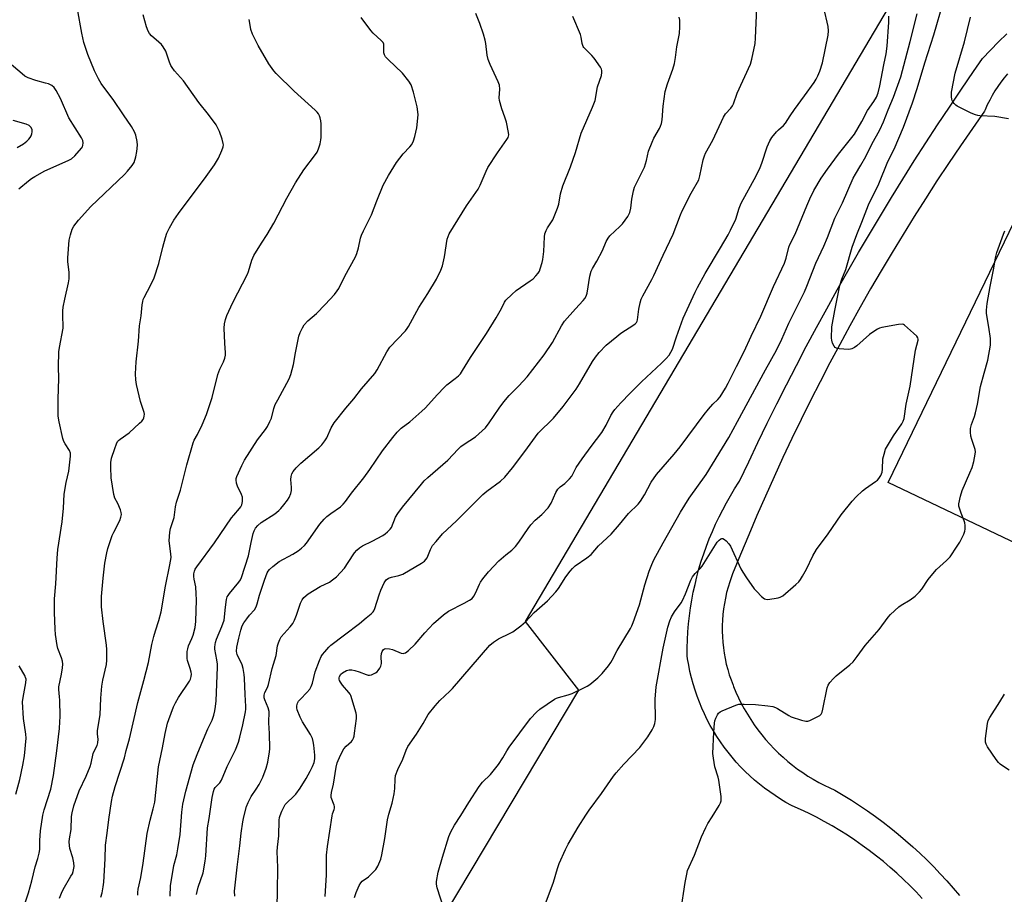
# Model space of a CAD drawing. Units: inches. Extents: x 1159771 to 1165771, y 545460 to 549460.
# Drawn here: x 1164148 to 1164530, y 546305 to 546644 of the extents above; entities that cross this region are included whole.
import ezdxf

# ---------------------------------------------------------------- set-up
doc = ezdxf.new("R2010")
doc.units = ezdxf.units.IN
doc.header["$MEASUREMENT"] = 0
for name, color, linetype in [('NTRL-Pasture Land', 2, 'Continuous'), ('TRANS-Road', 130, 'Continuous'), ('Undefined', 1, 'Continuous')]:
    doc.layers.add(name, color=color, linetype=linetype)

msp = doc.modelspace()

# ---------------------------------------------------------------- linework, layer by layer
at = {"layer": 'NTRL-Pasture Land'}
for points in [[(1164535.36, 546734.08, 0), (1164344.12, 546410.64, 0), (1164364.87, 546384.14, 0), (1164265.48, 546217.75, 0)], [(1164632.55, 546394.14, 0), (1164484.93, 546464.53, 0), (1164533.73, 546565.65, 0)]]:
    msp.add_polyline3d(points, dxfattribs=at)
at = {"layer": 'TRANS-Road'}
for points in [[(1164498.09, 546303.36), (1164495.72, 546305.88), (1164493.29, 546308.35), (1164490.8, 546310.76), (1164488.26, 546313.11), (1164485.66, 546315.4), (1164483.02, 546317.63), (1164480.32, 546319.8), (1164477.57, 546321.91), (1164474.78, 546323.95), (1164471.93, 546325.93), (1164469.05, 546327.84), (1164466.12, 546329.69), (1164463.15, 546331.46), (1164460.13, 546333.17), (1164457.08, 546334.81), (1164454, 546336.37), (1164450.87, 546337.87), (1164447.71, 546339.29), (1164447.44, 546339.41), (1164445.26, 546340.61), (1164443.12, 546341.89), (1164441.02, 546343.23), (1164438.97, 546344.64), (1164436.96, 546346.11), (1164434.99, 546347.65), (1164433.09, 546349.25), (1164431.23, 546350.91), (1164429.42, 546352.63), (1164427.67, 546354.41), (1164425.98, 546356.24), (1164424.36, 546358.13), (1164422.79, 546360.06), (1164421.28, 546362.05), (1164419.84, 546364.08), (1164418.46, 546366.16), (1164417.15, 546368.28), (1164415.92, 546370.44), (1164414.75, 546372.65), (1164413.65, 546374.88), (1164412.62, 546377.15), (1164411.67, 546379.46), (1164410.79, 546381.79), (1164409.99, 546384.15), (1164409.26, 546386.53), (1164408.61, 546388.93), (1164408.04, 546391.36), (1164407.55, 546393.8), (1164407.13, 546396.26), (1164406.96, 546397.45), (1164406.98, 546400.54), (1164407.08, 546403.64), (1164407.26, 546406.72), (1164407.52, 546409.81), (1164407.86, 546412.88), (1164408.27, 546415.95), (1164408.77, 546419), (1164409.34, 546422.04), (1164410, 546425.07), (1164410.73, 546428.07), (1164411.54, 546431.06), (1164412.43, 546434.03), (1164413.39, 546436.97), (1164414.42, 546439.88), (1164415.54, 546442.77), (1164416.72, 546445.63), (1164417.98, 546448.46), (1164419.31, 546451.26), (1164420.72, 546454.01), (1164422.19, 546456.74), (1164423.74, 546459.42), (1164425.35, 546462.06), (1164427.03, 546464.67), (1164427.29, 546465.06), (1164430.81, 546472.6), (1164434.38, 546480.11), (1164438.02, 546487.6), (1164441.71, 546495.06), (1164445.47, 546502.49), (1164449.28, 546509.89), (1164453.15, 546517.27), (1164457.08, 546524.61), (1164461.07, 546531.92), (1164465.11, 546539.2), (1164469.21, 546546.44), (1164473.37, 546553.66), (1164477.58, 546560.84), (1164481.85, 546567.98), (1164486.17, 546575.09), (1164490.55, 546582.16), (1164494.98, 546589.2), (1164499.47, 546596.2), (1164504.01, 546603.16), (1164508.6, 546610.09), (1164513.25, 546616.97), (1164517.95, 546623.82), (1164521.45, 546628.85), (1164524.53, 546632.1), (1164527.67, 546635.31), (1164530.86, 546638.45)], [(1164531.16, 546622.99), (1164529.84, 546621.4), (1164528.59, 546619.77), (1164527.4, 546618.09), (1164526.28, 546616.36), (1164525.22, 546614.59), (1164524.23, 546612.79), (1164523.31, 546610.95), (1164522.46, 546609.07), (1164522.22, 546608.49), (1164517.51, 546601.79), (1164512.87, 546595.05), (1164508.29, 546588.27), (1164503.78, 546581.44), (1164499.33, 546574.57), (1164494.94, 546567.65), (1164490.63, 546560.69), (1164486.37, 546553.7), (1164482.19, 546546.66), (1164478.07, 546539.58), (1164474.02, 546532.47), (1164470.04, 546525.31), (1164466.12, 546518.12), (1164462.27, 546510.89), (1164458.5, 546503.63), (1164454.79, 546496.32), (1164451.15, 546488.99), (1164447.58, 546481.62), (1164444.08, 546474.21), (1164440.66, 546466.78), (1164437.3, 546459.31), (1164434.01, 546451.81), (1164430.8, 546444.28), (1164427.66, 546436.72), (1164424.59, 546429.13), (1164424.16, 546428.05), (1164423.45, 546426.02), (1164422.82, 546423.97), (1164422.26, 546421.89), (1164421.78, 546419.79), (1164421.38, 546417.68), (1164421.06, 546415.55), (1164420.81, 546413.41), (1164420.64, 546411.27), (1164420.55, 546409.12), (1164420.54, 546406.97), (1164420.61, 546404.82), (1164420.76, 546402.68), (1164420.98, 546400.54), (1164421.29, 546398.41), (1164421.67, 546396.3), (1164422.13, 546394.21), (1164422.67, 546392.13), (1164423.28, 546390.07), (1164423.96, 546388.04), (1164424.73, 546386.04), (1164424.93, 546385.54), (1164425.86, 546383.31), (1164426.87, 546381.11), (1164427.94, 546378.95), (1164429.09, 546376.82), (1164430.3, 546374.74), (1164431.59, 546372.69), (1164432.94, 546370.69), (1164434.36, 546368.73), (1164435.84, 546366.83), (1164437.38, 546364.97), (1164438.99, 546363.16), (1164440.65, 546361.41), (1164442.37, 546359.71), (1164444.15, 546358.07), (1164445.97, 546356.49), (1164447.85, 546354.97), (1164449.78, 546353.52), (1164451.76, 546352.13), (1164453.78, 546350.8), (1164455.84, 546349.55), (1164457.95, 546348.36), (1164460.09, 546347.24), (1164462.27, 546346.19), (1164464.25, 546345.31), (1164467.47, 546343.42), (1164470.65, 546341.46), (1164473.79, 546339.43), (1164476.89, 546337.33), (1164479.94, 546335.17), (1164482.94, 546332.95), (1164485.89, 546330.66), (1164488.79, 546328.3), (1164491.65, 546325.89), (1164494.45, 546323.42), (1164497.19, 546320.88), (1164499.89, 546318.29), (1164502.52, 546315.64), (1164505.1, 546312.93), (1164507.62, 546310.18), (1164510.08, 546307.36), (1164512.48, 546304.5)]]:
    msp.add_lwpolyline(points, dxfattribs=at)
at = {"layer": 'Undefined'}
for points, elevation in [([(1164352.31, 546302.05), (1164355.09, 546309.74), (1164356.63, 546314.99), (1164357.39, 546316.89), (1164359.81, 546322.35), (1164360.86, 546324.35), (1164364.66, 546330.93), (1164367.66, 546335.62), (1164368.99, 546337.56), (1164373.71, 546344.04), (1164378.35, 546350.71), (1164379.41, 546352.06), (1164382.4, 546355.38), (1164388.57, 546361.89), (1164391.66, 546366.02), (1164393.41, 546368.77), (1164394.09, 546370.07), (1164394.38, 546371.13), (1164394.62, 546372.77), (1164394.5, 546380.56), (1164394.92, 546385.4), (1164397.62, 546400.37), (1164399.48, 546408.47), (1164400.21, 546410.92), (1164400.82, 546412.49), (1164402.01, 546414.43), (1164404.58, 546417.93), (1164405.16, 546418.9), (1164406.3, 546421.42), (1164408.32, 546426.69), (1164409.01, 546427.97), (1164410.07, 546429.33), (1164412.02, 546431.28), (1164412.74, 546432.15), (1164418.62, 546441.41), (1164419.37, 546442.24), (1164419.97, 546442.73), (1164420.37, 546442.93), (1164420.79, 546442.92), (1164421.42, 546442.52), (1164422.05, 546441.93), (1164423.07, 546440.82), (1164423.79, 546439.87), (1164427.8, 546431.11), (1164428.51, 546429.85), (1164429.91, 546427.69), (1164432.94, 546423.39), (1164433.93, 546422.28), (1164435.82, 546420.36), (1164436.94, 546419.48), (1164437.44, 546419.31), (1164438.25, 546419.27), (1164442.26, 546419.85), (1164443.06, 546420.1), (1164444.02, 546420.71), (1164449.13, 546425.09), (1164450.18, 546426.13), (1164450.91, 546427), (1164451.67, 546428.21), (1164453.2, 546430.95), (1164455.7, 546436.21), (1164457.11, 546438.56), (1164461.59, 546444.62), (1164466.65, 546452.01), (1164470.88, 546457.28), (1164472.43, 546459.03), (1164474.95, 546461.35), (1164476.11, 546462.24), (1164480.02, 546464.9), (1164480.7, 546465.45), (1164481.25, 546466.09), (1164481.97, 546467.31), (1164482.5, 546468.61), (1164482.66, 546469.72), (1164482.87, 546473.69), (1164483.3, 546475.6), (1164483.9, 546477.45), (1164484.59, 546478.77), (1164486.92, 546482.62), (1164490.24, 546487.34), (1164490.71, 546488.36), (1164491.03, 546489.44), (1164491.84, 546494.88), (1164493.46, 546501.85), (1164495.47, 546515.81), (1164496.48, 546519.68), (1164496.5, 546520.16), (1164496.41, 546520.58), (1164495.99, 546521.25), (1164494.76, 546522.46), (1164491.26, 546525.55), (1164490.79, 546525.82), (1164490.28, 546525.97), (1164488.86, 546525.87), (1164482.39, 546524.61), (1164481.53, 546524.38), (1164480.75, 546524.03), (1164479.29, 546523.14), (1164477.66, 546521.98), (1164472.74, 546517.57), (1164471.81, 546516.95), (1164470.83, 546516.44), (1164470.32, 546516.27), (1164469.47, 546516.18), (1164465.92, 546516.41), (1164465.08, 546516.55), (1164464.36, 546516.84), (1164463.89, 546517.4), (1164463.34, 546518.62), (1164463.05, 546519.69), (1164462.96, 546520.55), (1164463.03, 546524.92), (1164464.17, 546531.21), (1164466.2, 546540.96), (1164466.97, 546543.44), (1164468.43, 546547.13), (1164470.9, 546555.77), (1164472.75, 546560.72), (1164474.68, 546565.46), (1164477.26, 546572.2), (1164481.24, 546580.37), (1164484.81, 546588.99), (1164487.17, 546593.72), (1164490.86, 546602.27), (1164494.28, 546611.72), (1164496.12, 546617.27), (1164499.1, 546627.18), (1164502.57, 546638.04), (1164506.35, 546651)], 230), ([(1164148.31, 546295.78), (1164151.58, 546305.48), (1164152.85, 546310.16), (1164154.13, 546315.66), (1164155.22, 546318.9), (1164155.78, 546320.9), (1164155.97, 546322.34), (1164156.05, 546325.82), (1164156.31, 546329.56), (1164157.2, 546335.68), (1164157.7, 546337.67), (1164160.19, 546345.73), (1164161.3, 546350.98), (1164162.62, 546360.54), (1164163.58, 546369.26), (1164163.8, 546371.88), (1164163.85, 546373.94), (1164163.75, 546380.16), (1164163.66, 546381.48), (1164163.31, 546384.31), (1164163.32, 546385.37), (1164164.39, 546390.24), (1164164.76, 546392.78), (1164164.86, 546394.19), (1164164.73, 546395.27), (1164164.38, 546396.61), (1164163.03, 546400.28), (1164162.7, 546401.36), (1164162.04, 546405.71), (1164161.87, 546407.73), (1164161.62, 546414.25), (1164161.71, 546419.53), (1164162.13, 546425.31), (1164162.68, 546435.25), (1164162.97, 546438.65), (1164164.66, 546449.39), (1164165.12, 546454.65), (1164165.4, 546460.02), (1164166.21, 546464.55), (1164167.2, 546469.01), (1164167.92, 546474.75), (1164167.85, 546475.89), (1164167.52, 546476.94), (1164165.8, 546479.56), (1164165.33, 546480.52), (1164164.96, 546481.59), (1164163.45, 546488.04), (1164163.15, 546490.32), (1164163.08, 546492.4), (1164163.09, 546496.88), (1164163.34, 546504.89), (1164163.27, 546509.34), (1164163.3, 546515.24), (1164163.55, 546516.95), (1164165, 546524.34), (1164165.03, 546525.44), (1164164.86, 546528.8), (1164164.91, 546531.08), (1164165.05, 546532.51), (1164165.62, 546535.68), (1164167.07, 546542.02), (1164167.32, 546543.47), (1164167.31, 546545.91), (1164166.88, 546550.17), (1164166.82, 546551.6), (1164167.37, 546558.5), (1164167.82, 546560.52), (1164168.54, 546562.78), (1164169.23, 546563.97), (1164170.99, 546566.21), (1164175.77, 546571.51), (1164188.79, 546583.93), (1164189.98, 546585.18), (1164191.82, 546587.37), (1164192.52, 546588.59), (1164193.21, 546590.79), (1164193.65, 546592.91), (1164193.86, 546595.25), (1164193.75, 546596.67), (1164193.17, 546599.15), (1164192.64, 546600.48), (1164191.57, 546602.52), (1164188.39, 546607.01), (1164184.4, 546613.01), (1164181.16, 546617.24), (1164179.73, 546619.26), (1164178.71, 546620.98), (1164177.12, 546624.14), (1164174.63, 546630.39), (1164173.08, 546635.15), (1164172.25, 546638.67), (1164170.55, 546647.99)], 208), ([(1164163.66, 546303.54), (1164164.37, 546305.38), (1164165.04, 546306.84), (1164168.05, 546311.94), (1164168.59, 546312.96), (1164168.89, 546313.77), (1164169.26, 546315.75), (1164169.23, 546317.17), (1164168.78, 546319.15), (1164167.66, 546322.69), (1164167.47, 546323.87), (1164167.36, 546325.36), (1164167.45, 546326.53), (1164168.17, 546330.07), (1164168.32, 546335.07), (1164168.47, 546336.5), (1164169.22, 546339.24), (1164171.28, 546345.1), (1164173.91, 546350.8), (1164175.53, 546354.5), (1164175.93, 546355.81), (1164176.72, 546359.5), (1164177.06, 546360.39), (1164178.18, 546362.61), (1164178.49, 546363.68), (1164178.59, 546365.12), (1164178.4, 546367.1), (1164178.38, 546368.52), (1164179.44, 546374.57), (1164179.63, 546381), (1164180.09, 546385.7), (1164180.4, 546388.02), (1164181.78, 546394), (1164181.93, 546395.73), (1164181.95, 546399.81), (1164181.88, 546401.55), (1164180.52, 546410.74), (1164179.94, 546416.36), (1164179.92, 546420.45), (1164180.49, 546427.48), (1164181.21, 546433.35), (1164181.96, 546437.34), (1164182.38, 546439.03), (1164184.03, 546444.04), (1164184.65, 546445.38), (1164186.99, 546449.84), (1164187.44, 546451.13), (1164187.63, 546452.17), (1164187.56, 546452.97), (1164187.2, 546454.04), (1164186.18, 546456.42), (1164185.13, 546458.49), (1164184.69, 546459.92), (1164183.69, 546466.38), (1164183.47, 546470.56), (1164183.47, 546472.34), (1164183.82, 546474.02), (1164185.01, 546477.75), (1164185.67, 546479.53), (1164186.16, 546480.47), (1164186.48, 546480.87), (1164187.09, 546481.39), (1164190.63, 546483.88), (1164194.63, 546487.52), (1164195.47, 546488.35), (1164196, 546489.01), (1164196.36, 546489.7), (1164196.5, 546490.25), (1164196.55, 546491.11), (1164196.48, 546491.68), (1164194.99, 546495.91), (1164193.47, 546502.58), (1164193.18, 546504.33), (1164193.04, 546506.64), (1164193.29, 546511.34), (1164194.23, 546519.29), (1164194.58, 546525.24), (1164195.25, 546529.13), (1164195.67, 546533.39), (1164195.88, 546534.75), (1164196.08, 546535.44), (1164196.43, 546536.24), (1164199.06, 546541.2), (1164200.29, 546543.88), (1164202.1, 546549.41), (1164203.62, 546555.79), (1164204.66, 546559.54), (1164205.25, 546561.17), (1164206.22, 546563.22), (1164207.91, 546566.25), (1164209.69, 546568.86), (1164220.46, 546583.16), (1164223.76, 546587.72), (1164224.52, 546588.94), (1164225.22, 546590.26), (1164226.61, 546593.25), (1164227.1, 546594.64), (1164227.18, 546595.42), (1164227.13, 546595.97), (1164226.69, 546597.64), (1164225.64, 546600.66), (1164224.93, 546602.22), (1164224.37, 546603.22), (1164221.42, 546607.25), (1164217.64, 546611.8), (1164211.75, 546620.29), (1164208.26, 546624.13), (1164207.24, 546625.4), (1164206.82, 546626.13), (1164206.25, 546627.46), (1164204.78, 546631.73), (1164203.83, 546633.44), (1164203.14, 546634.28), (1164202.17, 546635.22), (1164199.25, 546637.66), (1164198.52, 546638.55), (1164197.94, 546639.53), (1164197.33, 546641.18), (1164196.02, 546645.76)], 210), ([(1164206.55, 546304.28), (1164206.61, 546308.2), (1164207.9, 546316.19), (1164209.12, 546320.27), (1164209.54, 546322.61), (1164210.36, 546328.21), (1164211.02, 546336.81), (1164211.44, 546339.88), (1164211.76, 546341.54), (1164212.58, 546344.89), (1164215.41, 546355.2), (1164216.93, 546359.16), (1164220.07, 546366.66), (1164221.12, 546369.06), (1164222.77, 546372.47), (1164223.44, 546374.41), (1164223.89, 546376.1), (1164224.14, 546377.77), (1164224.33, 546380.01), (1164224.88, 546393), (1164224.84, 546394.16), (1164224.65, 546395.88), (1164223.88, 546399.96), (1164223.84, 546400.75), (1164223.9, 546401.8), (1164224.04, 546402.57), (1164224.44, 546403.82), (1164226.5, 546408.72), (1164227.41, 546411.28), (1164227.61, 546412.44), (1164227.81, 546415.13), (1164228.08, 546417.23), (1164228.38, 546419.19), (1164228.67, 546420.27), (1164228.96, 546420.83), (1164229.46, 546421.53), (1164233.18, 546425.99), (1164233.78, 546426.88), (1164234.23, 546427.77), (1164236.85, 546436.15), (1164237.89, 546441.32), (1164238.68, 546444.77), (1164239.07, 546445.85), (1164239.61, 546446.84), (1164240.52, 546447.95), (1164241.82, 546449.09), (1164247.05, 546452.48), (1164248.61, 546453.72), (1164249.43, 546454.52), (1164250.57, 546455.89), (1164252.02, 546457.76), (1164252.64, 546458.76), (1164253.28, 546460.37), (1164253.52, 546461.49), (1164253.53, 546462.64), (1164253.33, 546465.75), (1164253.39, 546466.88), (1164253.72, 546467.99), (1164254.23, 546468.9), (1164255.31, 546470.21), (1164257.15, 546472.1), (1164264.09, 546477.95), (1164265.31, 546479.17), (1164266.46, 546480.76), (1164267.2, 546481.94), (1164268.91, 546485.76), (1164270.06, 546487.71), (1164274.6, 546493.43), (1164277.71, 546496.99), (1164280.76, 546500.83), (1164285.82, 546506.77), (1164286.74, 546508.25), (1164290.56, 546515.26), (1164291.69, 546517.01), (1164297.7, 546523.41), (1164298.44, 546524.28), (1164298.91, 546524.99), (1164302.92, 546532.39), (1164306.44, 546537.85), (1164309.77, 546543.4), (1164311.49, 546546.85), (1164312.06, 546548.49), (1164312.88, 546552.09), (1164313.9, 546558.9), (1164314.24, 546559.97), (1164314.71, 546560.99), (1164321.43, 546571.79), (1164325.88, 546578.24), (1164326.7, 546579.81), (1164329.06, 546585.28), (1164329.73, 546586.61), (1164333.38, 546592.35), (1164337.09, 546597.51), (1164337.51, 546598.24), (1164337.69, 546598.77), (1164337.76, 546599.32), (1164337.7, 546600.18), (1164336.9, 546604.24), (1164336.29, 546606.18), (1164335.08, 546609.4), (1164334.23, 546612.56), (1164334.13, 546613.69), (1164334.31, 546617.07), (1164334.15, 546618.53), (1164333.66, 546619.9), (1164330.54, 546626.61), (1164329.75, 546628.52), (1164329.39, 546630.16), (1164328.89, 546634.67), (1164328.67, 546636.07), (1164328.03, 546638.28), (1164326.56, 546642.45), (1164324.96, 546646.31)], 216), ([(1164266.64, 546304.12), (1164267.15, 546312.5), (1164267.16, 546320.19), (1164267.47, 546323.45), (1164269.28, 546335.35), (1164269.48, 546336.22), (1164270.08, 546337.83), (1164270.18, 546338.3), (1164270.17, 546338.98), (1164270.04, 546339.51), (1164268.98, 546342.47), (1164268.91, 546343.29), (1164269.03, 546344.4), (1164269.82, 546347.62), (1164270.89, 546354.29), (1164271.29, 546355.99), (1164272.58, 546358.95), (1164273.79, 546361.29), (1164274.69, 546362.39), (1164276.82, 546364.26), (1164277.18, 546364.68), (1164277.59, 546365.45), (1164277.83, 546366.26), (1164278.03, 546367.38), (1164278.76, 546373.16), (1164278.77, 546374.31), (1164278.62, 546375.15), (1164276.51, 546382.06), (1164276.28, 546382.56), (1164275.81, 546383.25), (1164273.29, 546386.02), (1164272.51, 546387.13), (1164272.18, 546387.83), (1164272.07, 546388.3), (1164272.09, 546388.82), (1164272.23, 546389.33), (1164272.74, 546390.27), (1164273.38, 546390.85), (1164274.93, 546391.74), (1164275.9, 546392.03), (1164276.92, 546392.01), (1164278.06, 546391.75), (1164279.76, 546391.2), (1164282.46, 546390.14), (1164283.28, 546389.93), (1164283.82, 546389.91), (1164284.63, 546390.07), (1164286.12, 546390.78), (1164286.79, 546391.26), (1164287.17, 546391.67), (1164287.81, 546392.62), (1164288.18, 546393.39), (1164288.39, 546394.48), (1164288.38, 546397.09), (1164288.48, 546398.26), (1164288.71, 546399.08), (1164289.28, 546399.81), (1164289.66, 546400.05), (1164290.17, 546400.18), (1164291.6, 546400.11), (1164292.74, 546399.81), (1164296.05, 546398.43), (1164296.83, 546398.31), (1164297.3, 546398.38), (1164297.77, 546398.56), (1164298.9, 546399.42), (1164301.45, 546401.88), (1164305.24, 546406.25), (1164308.57, 546409.94), (1164312.53, 546413.33), (1164314.39, 546414.7), (1164320.54, 546417.77), (1164322.62, 546418.94), (1164323.55, 546419.64), (1164324.22, 546420.51), (1164324.92, 546421.73), (1164326.41, 546425.22), (1164326.83, 546425.99), (1164327.69, 546427.2), (1164329.92, 546429.99), (1164334, 546434.23), (1164336.67, 546436.56), (1164338.98, 546438.4), (1164340.43, 546439.83), (1164341.74, 546441.4), (1164345.28, 546446.75), (1164346.31, 546448.15), (1164348.08, 546449.94), (1164350.66, 546452.18), (1164353.03, 546454.72), (1164354.17, 546456.59), (1164356.1, 546460.64), (1164356.81, 546461.93), (1164357.66, 546462.85), (1164359.51, 546464.23), (1164360.36, 546464.97), (1164361.33, 546466), (1164362.21, 546467.08), (1164362.65, 546467.82), (1164363.87, 546470.34), (1164366.2, 546473.81), (1164369.73, 546478.59), (1164373.93, 546484), (1164375.53, 546486.79), (1164377.31, 546490.48), (1164378.21, 546491.93), (1164378.89, 546492.85), (1164381.19, 546495.45), (1164384.86, 546499.22), (1164389.27, 546503.58), (1164396.99, 546510.76), (1164398.79, 546512.63), (1164399.92, 546513.92), (1164400.64, 546515.05), (1164401.22, 546516.27), (1164402.79, 546521.04), (1164405.37, 546528.23), (1164410.07, 546538.37), (1164410.98, 546540.18), (1164413.92, 546545.52), (1164419.89, 546555.52), (1164422.79, 546560.56), (1164423.75, 546562.37), (1164425.77, 546566.67), (1164427.13, 546570.96), (1164427.88, 546572.87), (1164433.74, 546583.46), (1164435.3, 546586.72), (1164435.93, 546588.32), (1164437.98, 546594.64), (1164439, 546597.04), (1164439.78, 546598.22), (1164441.53, 546600.44), (1164442.34, 546601.25), (1164444.33, 546602.94), (1164445.13, 546603.85), (1164446.88, 546606.69), (1164448.53, 546609.16), (1164452.5, 546614.43), (1164456.16, 546619.64), (1164456.94, 546620.86), (1164457.64, 546622.17), (1164458.44, 546624.02), (1164459.47, 546627.22), (1164461.62, 546637.94), (1164461.72, 546639.65), (1164461.58, 546641.35), (1164459.88, 546648.54)], 224), ([(1164312.74, 546299.03), (1164310.06, 546307.43), (1164309.82, 546308.84), (1164309.81, 546309.97), (1164310.47, 546313.5), (1164312.05, 546319.42), (1164314.52, 546327.32), (1164315.27, 546329.23), (1164316.7, 546331.8), (1164319.27, 546335.47), (1164322.32, 546340.51), (1164326.31, 546346.81), (1164327.62, 546348.38), (1164330.67, 546351.36), (1164333.75, 546355.24), (1164335.51, 546357.87), (1164337, 546360.56), (1164337.95, 546362), (1164346.18, 546373.15), (1164348.54, 546375.62), (1164349.78, 546376.78), (1164355.49, 546380.54), (1164356.24, 546380.96), (1164357.02, 546381.28), (1164360.82, 546382.32), (1164362.42, 546382.84), (1164366.94, 546384.97), (1164368.24, 546385.63), (1164369.22, 546386.26), (1164372.38, 546388.83), (1164373.97, 546390.53), (1164376.39, 546393.47), (1164377.39, 546394.82), (1164377.92, 546395.73), (1164379.78, 546399.42), (1164384.98, 546407.98), (1164385.52, 546409.02), (1164386.06, 546410.36), (1164388.44, 546417.21), (1164390.54, 546424.93), (1164392.23, 546430.26), (1164393.19, 546432.74), (1164394.07, 546434.62), (1164397.6, 546441.22), (1164404.33, 546453.14), (1164407.7, 546458.48), (1164414.27, 546467.72), (1164423.05, 546482.06), (1164426.46, 546488.2), (1164437.3, 546508.22), (1164441.61, 546515.84), (1164443.64, 546520.13), (1164446.36, 546526.29), (1164452.41, 546538.45), (1164453.38, 546540.72), (1164456.88, 546549.62), (1164459.97, 546556.22), (1164461.38, 546559.48), (1164464.15, 546567), (1164467.14, 546572.98), (1164471.37, 546582.58), (1164472.17, 546584.12), (1164474.27, 546587.56), (1164476.21, 546590.94), (1164478.59, 546595.68), (1164481.7, 546601.3), (1164483.09, 546604.4), (1164484.85, 546609), (1164486.91, 546613.88), (1164489.82, 546621.74), (1164493.44, 546635.5), (1164496.13, 546646.19)], 228), ([(1164179.6, 546303.86), (1164180.14, 546305.57), (1164180.58, 546307.84), (1164180.76, 546309.62), (1164181.26, 546318.74), (1164181.42, 546324.06), (1164182.15, 546328.7), (1164182.77, 546334.01), (1164183.77, 546340.98), (1164184.13, 546343.03), (1164185.23, 546346.81), (1164188.87, 546357.9), (1164189.51, 546360.65), (1164190.78, 546365.27), (1164194.02, 546379.36), (1164196.31, 546387.8), (1164198.12, 546394.87), (1164199.47, 546401.74), (1164200.21, 546404.87), (1164200.82, 546407.13), (1164202.14, 546411.07), (1164203, 546414.42), (1164204.69, 546424.39), (1164206.38, 546432.63), (1164206.85, 546435.49), (1164206.84, 546436.96), (1164206.18, 546442), (1164206.2, 546443.67), (1164206.36, 546445.32), (1164206.68, 546446.7), (1164208.03, 546451.06), (1164208.65, 546455.17), (1164208.99, 546456.91), (1164210.49, 546461.56), (1164212.92, 546471.43), (1164215.44, 546479.89), (1164215.86, 546480.93), (1164217.08, 546483.21), (1164218.9, 546486.97), (1164220.58, 546490.89), (1164222.75, 546497.56), (1164224.96, 546506.42), (1164225.82, 546508.56), (1164227.23, 546511.4), (1164227.69, 546512.8), (1164227.92, 546513.97), (1164227.95, 546514.82), (1164227.69, 546518.51), (1164227.5, 546524.43), (1164227.64, 546526.11), (1164227.97, 546527.7), (1164228.55, 546529.26), (1164230.76, 546534.28), (1164236.49, 546545.28), (1164236.9, 546546.36), (1164238.24, 546550.68), (1164239.01, 546552.51), (1164241.91, 546557.29), (1164244.12, 546560.72), (1164246.66, 546565.05), (1164251.8, 546574.79), (1164255.06, 546580.69), (1164258.34, 546585.76), (1164262.84, 546591.64), (1164263.5, 546592.6), (1164264.08, 546593.88), (1164264.62, 546595.89), (1164264.93, 546597.34), (1164265.03, 546598.23), (1164265.09, 546603.58), (1164264.97, 546604.77), (1164264.73, 546605.92), (1164264.42, 546606.73), (1164264.01, 546607.49), (1164263.51, 546608.16), (1164262.75, 546608.91), (1164254.59, 546616.18), (1164247.65, 546623.05), (1164246.66, 546624.14), (1164244.77, 546626.78), (1164240.59, 546633.91), (1164238.48, 546638.31), (1164237.79, 546640.17), (1164237.48, 546641.83), (1164237.21, 546644.07)], 212), ([(1164194.02, 546304.58), (1164194.01, 546305.66), (1164194.14, 546306.99), (1164195.11, 546311.45), (1164196.03, 546317.05), (1164197.65, 546328.59), (1164198.79, 546333.7), (1164199.99, 546338.1), (1164200.53, 546340.71), (1164201.97, 546354.42), (1164203.61, 546361.72), (1164204.59, 546367.32), (1164205.54, 546371.35), (1164205.95, 546372.76), (1164206.86, 546375.18), (1164207.82, 546377.59), (1164208.6, 546379.21), (1164209.79, 546381.29), (1164214.02, 546387.61), (1164214.37, 546388.35), (1164214.7, 546389.43), (1164214.81, 546390.25), (1164214.7, 546391.07), (1164214.3, 546392.43), (1164213.22, 546395.55), (1164213.1, 546396.39), (1164213.09, 546397.56), (1164213.16, 546399.02), (1164213.33, 546400.17), (1164213.68, 546401.25), (1164214.92, 546404.12), (1164215.38, 546405.44), (1164216.16, 546408.43), (1164216.48, 546410.65), (1164216.67, 546419.06), (1164216.64, 546421.43), (1164216.47, 546424.09), (1164215.78, 546427.07), (1164215.64, 546428.11), (1164215.65, 546429.14), (1164215.9, 546430.18), (1164216.22, 546430.93), (1164216.83, 546431.9), (1164223.77, 546441.2), (1164230.36, 546450.85), (1164231.22, 546451.97), (1164233.44, 546454.53), (1164233.93, 546455.19), (1164234.31, 546455.88), (1164234.57, 546457.22), (1164234.59, 546458.05), (1164234.5, 546458.87), (1164234.14, 546459.97), (1164232.64, 546463.17), (1164232.25, 546464.26), (1164232.1, 546465.55), (1164232.14, 546466.07), (1164232.37, 546466.9), (1164234.27, 546471.21), (1164235.39, 546473.19), (1164240.44, 546481.08), (1164243.49, 546485.09), (1164244.28, 546486.31), (1164245.2, 546488.16), (1164245.76, 546489.52), (1164246.68, 546493.21), (1164247.29, 546494.83), (1164248.21, 546496.67), (1164252.67, 546504.75), (1164253.25, 546506.38), (1164254.33, 546510.28), (1164255.12, 546514.88), (1164256.44, 546521.28), (1164256.91, 546522.65), (1164257.78, 546524.49), (1164258.52, 546525.72), (1164259.83, 546527.22), (1164263.2, 546530.11), (1164266.67, 546533.55), (1164270.21, 546537.5), (1164271.3, 546538.87), (1164271.94, 546539.8), (1164274.21, 546544.55), (1164278.4, 546552.06), (1164278.89, 546553.38), (1164279.53, 546555.55), (1164280.31, 546559.31), (1164280.64, 546560.41), (1164281.42, 546562.12), (1164284.61, 546568.33), (1164286.62, 546573.8), (1164289.1, 546579.75), (1164291.19, 546583.56), (1164294.31, 546588.64), (1164296.83, 546591.92), (1164299.46, 546594.73), (1164300.15, 546595.62), (1164300.91, 546597.02), (1164301.42, 546598.63), (1164302.13, 546601.97), (1164302.6, 546605.72), (1164302.65, 546607.16), (1164302.23, 546610.11), (1164301.68, 546612.75), (1164300.85, 546615.9), (1164299.92, 546618.66), (1164299.03, 546620.11), (1164296.54, 546623.25), (1164290.99, 546628.56), (1164290.02, 546629.61), (1164289.6, 546630.33), (1164289.38, 546631.11), (1164289.37, 546633.98), (1164289.3, 546634.48), (1164289.07, 546635.07), (1164288.35, 546635.93), (1164285.26, 546638.68), (1164284.29, 546639.8), (1164280.56, 546644.82)], 214), ([(1164216.79, 546304.91), (1164216.98, 546306.05), (1164217.4, 546307.74), (1164219.25, 546313.31), (1164220.14, 546317.79), (1164220.37, 546319.85), (1164221.05, 546330.72), (1164221.58, 546334.37), (1164222.21, 546337.94), (1164222.81, 546342.54), (1164223.3, 546344.85), (1164223.58, 546345.67), (1164224.01, 546346.4), (1164225.79, 546348.24), (1164226.48, 546349.27), (1164228.63, 546354.47), (1164231.87, 546360.92), (1164232.96, 546363.95), (1164233.55, 546365.89), (1164234.68, 546370.68), (1164235.68, 546375.66), (1164235.81, 546376.7), (1164235.84, 546377.78), (1164235.57, 546382.36), (1164235.4, 546388.72), (1164235.26, 546390.17), (1164234.81, 546392.51), (1164234.43, 546393.93), (1164232.55, 546397.9), (1164232.36, 546398.45), (1164232.24, 546399.19), (1164232.41, 546400.81), (1164233.11, 546404.24), (1164233.87, 546407.31), (1164234.47, 546409), (1164235.13, 546410.14), (1164236.28, 546411.76), (1164237.31, 546413.12), (1164239.2, 546415.28), (1164239.9, 546416.41), (1164240.29, 546417.52), (1164241.21, 546420.96), (1164243.11, 546426.75), (1164244.15, 546429.5), (1164244.54, 546430.25), (1164245.03, 546430.92), (1164246.28, 546432.07), (1164248.84, 546433.93), (1164254.11, 546436.8), (1164256.11, 546438.07), (1164257.49, 546439.16), (1164258.55, 546440.16), (1164259.32, 546441.04), (1164264.6, 546448.38), (1164266.25, 546450.38), (1164267.28, 546451.35), (1164268.8, 546452.62), (1164272.52, 546455.18), (1164273.63, 546456.13), (1164274.55, 546457.24), (1164276.87, 546460.42), (1164281.63, 546466.43), (1164283.88, 546469.59), (1164288.81, 546476.79), (1164292.85, 546482.07), (1164294.54, 546484.14), (1164296.12, 546485.67), (1164299.42, 546488.13), (1164304.11, 546492.18), (1164305.35, 546493.42), (1164310.11, 546498.66), (1164312.73, 546501.41), (1164313.82, 546502.38), (1164317.07, 546504.83), (1164318.3, 546505.93), (1164319.05, 546506.72), (1164319.88, 546507.95), (1164322.94, 546513.03), (1164329.19, 546522.37), (1164332.86, 546528.4), (1164334.91, 546531.99), (1164336.1, 546534.43), (1164336.7, 546535.26), (1164338.95, 546537.49), (1164340.68, 546539.02), (1164346.15, 546542.7), (1164347.31, 546543.56), (1164348.34, 546544.61), (1164349.24, 546545.76), (1164349.64, 546546.53), (1164349.94, 546547.34), (1164350.75, 546549.89), (1164351.01, 546550.97), (1164351.35, 546554.15), (1164351.62, 546559.81), (1164351.83, 546560.95), (1164352.35, 546562.27), (1164352.87, 546563.29), (1164354.41, 546565.59), (1164354.81, 546566.34), (1164356.66, 546570.87), (1164357.15, 546572.51), (1164357.82, 546576.5), (1164358.74, 546579.5), (1164361.74, 546586.91), (1164363.62, 546592.52), (1164365.91, 546599.94), (1164370.29, 546610.01), (1164371.28, 546612.65), (1164372.25, 546617.89), (1164373.72, 546622.31), (1164373.91, 546623.45), (1164373.88, 546624.28), (1164373.7, 546624.81), (1164373.29, 546625.56), (1164370.92, 546628.99), (1164369.96, 546630.08), (1164367.49, 546632.48), (1164366.94, 546633.12), (1164366.67, 546633.57), (1164366.26, 546634.76), (1164365.87, 546637.15), (1164365.58, 546638.23), (1164362.62, 546645.17)], 218), ([(1164277.98, 546303.76), (1164278.67, 546305.71), (1164279.74, 546308.37), (1164280.42, 546309.47), (1164280.95, 546310.07), (1164283.47, 546311.81), (1164285.11, 546313.38), (1164286.27, 546314.62), (1164287.05, 546315.82), (1164288.22, 546318.54), (1164288.64, 546320.25), (1164289.78, 546326.64), (1164290.82, 546333.82), (1164291.33, 546335.97), (1164292.58, 546340.24), (1164293.32, 546343.95), (1164293.59, 546345.95), (1164293.73, 546349.63), (1164293.92, 546351.06), (1164294.75, 546353.29), (1164296.71, 546357.4), (1164297.98, 546360.83), (1164298.68, 546362.26), (1164302.03, 546366.98), (1164304.62, 546371.12), (1164306.6, 546374.66), (1164309.28, 546378.08), (1164311.01, 546380.05), (1164314.94, 546383.69), (1164315.94, 546384.71), (1164330.51, 546401.58), (1164331.86, 546402.71), (1164333.84, 546404), (1164338.36, 546406.16), (1164339.38, 546406.73), (1164342.48, 546409.08), (1164344.28, 546410.62), (1164347.69, 546414.14), (1164352.76, 546418.71), (1164356.02, 546422.16), (1164357.09, 546423.55), (1164359.89, 546427.96), (1164361.59, 546430.21), (1164362.5, 546431.28), (1164363.59, 546432.22), (1164368.11, 546435.44), (1164369.7, 546436.72), (1164372.64, 546440.07), (1164377.43, 546444.58), (1164380.7, 546448.34), (1164384.27, 546452.62), (1164387.96, 546456.15), (1164388.82, 546457.28), (1164390.36, 546459.81), (1164392.95, 546464.65), (1164395.04, 546467.72), (1164401.86, 546475.5), (1164404.25, 546478.38), (1164413.59, 546490.97), (1164415.19, 546492.99), (1164416.84, 546494.92), (1164418.85, 546496.72), (1164419.8, 546497.81), (1164421.82, 546501.07), (1164422.89, 546503.09), (1164426.05, 546509.59), (1164429.03, 546515.38), (1164431.72, 546521.24), (1164435.47, 546529.04), (1164440.47, 546540.58), (1164444.7, 546549.59), (1164445.38, 546551.56), (1164446.36, 546555.75), (1164446.71, 546556.81), (1164448.83, 546560.79), (1164453.33, 546571.86), (1164454.48, 546574.45), (1164456.05, 546577.68), (1164458.88, 546582.52), (1164461.36, 546586.06), (1164465.58, 546591.84), (1164469.26, 546596.33), (1164471.83, 546599.63), (1164474.7, 546604.45), (1164476.92, 546608.76), (1164479.37, 546612.28), (1164480.33, 546613.96), (1164480.95, 546615.55), (1164481.68, 546618.34), (1164483.25, 546626.51), (1164484.14, 546630.74), (1164484.52, 546633.62), (1164485.15, 546643.01), (1164485.2, 546645.31)], 226), ([(1164531.53, 546605.56), (1164526.24, 546606.36), (1164520.44, 546606.73), (1164519.58, 546606.83), (1164518.73, 546607.03), (1164517.12, 546607.72), (1164511.57, 546610.46), (1164511.09, 546610.79), (1164510.48, 546611.4), (1164509.97, 546612.09), (1164509.71, 546612.6), (1164509.56, 546613.15), (1164509.45, 546614.03), (1164509.47, 546615.82), (1164510.9, 546623.18), (1164514.44, 546635.31), (1164516.86, 546644.88)], 232), ([(1164147.86, 546578.45), (1164151.57, 546581.51), (1164152.8, 546582.44), (1164154.01, 546583.19), (1164157.92, 546585.35), (1164166.98, 546589.35), (1164168.27, 546590.05), (1164169.59, 546591.24), (1164172.2, 546594.15), (1164172.5, 546594.64), (1164172.7, 546595.17), (1164172.85, 546596.28), (1164172.68, 546597.1), (1164172.18, 546598.15), (1164167.22, 546605.94), (1164164.02, 546613.42), (1164162.37, 546616.56), (1164161.57, 546617.66), (1164160.59, 546618.45), (1164159.33, 546619.06), (1164158.25, 546619.38), (1164154.39, 546620.32), (1164151.45, 546621.39), (1164150.2, 546622.03), (1164149.08, 546622.91), (1164141.61, 546629.33)], 206), ([(1164147.14, 546594.41), (1164149.63, 546595.8), (1164150.97, 546596.84), (1164151.76, 546597.62), (1164152.28, 546598.27), (1164152.66, 546598.99), (1164152.93, 546599.75), (1164153.07, 546600.52), (1164152.96, 546601.32), (1164152.46, 546602.33), (1164151.88, 546602.89), (1164150.64, 546603.44), (1164145.7, 546604.91)], 204), ([(1164404.53, 546298.38), (1164406.24, 546309.61), (1164406.77, 546312.77), (1164407.12, 546314.18), (1164409.76, 546320.14), (1164412.46, 546327.23), (1164414.13, 546330.9), (1164414.92, 546332.42), (1164416.65, 546334.97), (1164419.33, 546339.45), (1164419.87, 546340.46), (1164420.14, 546341.25), (1164420.19, 546342.08), (1164420.11, 546342.93), (1164419.19, 546349.22), (1164418.94, 546350.33), (1164417.74, 546354.41), (1164417.1, 546357.78), (1164416.91, 546359.49), (1164417.3, 546367.78), (1164417.57, 546371.3), (1164417.74, 546372.15), (1164418.11, 546373.22), (1164418.68, 546374.5), (1164419.11, 546375.19), (1164419.72, 546375.72), (1164420.46, 546376.12), (1164425.86, 546378.33), (1164426.97, 546378.6), (1164429.03, 546378.65), (1164433.48, 546378.48), (1164438.17, 546378.04), (1164440.14, 546377.7), (1164441.18, 546377.36), (1164441.96, 546376.98), (1164446.33, 546374.24), (1164447.33, 546373.73), (1164451.26, 546372.44), (1164452.95, 546372.02), (1164453.77, 546372.05), (1164454.55, 546372.31), (1164457.13, 546373.58), (1164458.36, 546374.29), (1164458.94, 546374.83), (1164459.31, 546375.57), (1164459.59, 546376.7), (1164461.28, 546385), (1164461.65, 546386.06), (1164462.3, 546387.01), (1164463.68, 546388.55), (1164464.73, 546389.59), (1164470.04, 546393.93), (1164471.3, 546395.13), (1164472.87, 546397.09), (1164475.9, 546401.43), (1164481.33, 546407.57), (1164484.87, 546412.35), (1164485.82, 546413.45), (1164488.98, 546416.33), (1164489.94, 546416.98), (1164493.47, 546419.05), (1164495.32, 546420.56), (1164497.07, 546422.17), (1164497.93, 546423.28), (1164500.33, 546427.03), (1164502.13, 546429.23), (1164503.66, 546430.9), (1164507.55, 546434.37), (1164508.9, 546435.81), (1164511.68, 546439.88), (1164512.6, 546441.41), (1164513.41, 546442.99), (1164514.18, 546444.58), (1164514.59, 546445.67), (1164514.72, 546446.48), (1164514.67, 546447.87), (1164514.54, 546448.97), (1164514.34, 546449.78), (1164513.14, 546452.64), (1164512.47, 546454.61), (1164512.29, 546455.46), (1164512.28, 546456.32), (1164512.89, 546459.22), (1164513.54, 546461.49), (1164516.56, 546468.28), (1164517.43, 546470.44), (1164518.03, 546472.72), (1164518.65, 546475.61), (1164518.7, 546476.46), (1164518.56, 546477.31), (1164517.3, 546481.24), (1164516.99, 546482.47), (1164516.83, 546484.1), (1164516.86, 546485.45), (1164517.23, 546487.07), (1164518.37, 546490.13), (1164518.76, 546491.54), (1164519.48, 546494.99), (1164520.72, 546501.76), (1164522.05, 546506.92), (1164523.48, 546512.05), (1164524.5, 546517.75), (1164524.6, 546518.9), (1164524.52, 546520.37), (1164523.96, 546524.78), (1164523.09, 546529.3), (1164523.02, 546530.16), (1164523.05, 546531.31), (1164523.31, 546533.89), (1164524.36, 546540.53), (1164525.83, 546547.61), (1164526.44, 546551.7), (1164527.06, 546553.66), (1164529.61, 546560.78), (1164530.14, 546562.11)], 232), ([(1164146.68, 546343.81), (1164148.23, 546349.52), (1164149.42, 546355.05), (1164150.05, 546358.69), (1164150.73, 546365.46), (1164150.62, 546367.06), (1164149.69, 546373.06), (1164149.31, 546379.54), (1164149.48, 546381.31), (1164150.58, 546386.9), (1164150.65, 546388.29), (1164150.49, 546389.06), (1164150.29, 546389.55), (1164147.95, 546393.49)], 206), ([(1164531.78, 546353.06), (1164529.14, 546354.77), (1164528.24, 546355.46), (1164527.62, 546356.06), (1164526.74, 546357.24), (1164523.41, 546362.17), (1164522.84, 546363.18), (1164522.6, 546363.98), (1164522.63, 546365.4), (1164523.36, 546371.23), (1164523.66, 546372.32), (1164524.3, 546373.54), (1164528.21, 546379.58), (1164530.01, 546382.52)], 234)]:
    msp.add_lwpolyline(points, dxfattribs=dict(at, elevation=elevation))
for points in [[(1164248.03, 546300.25, 222), (1164248.19, 546306.03, 222), (1164248.26, 546315.31, 222), (1164247.97, 546321.62, 222), (1164248.09, 546323.29, 222), (1164248.68, 546327.61, 222), (1164248.81, 546333.68, 222), (1164248.93, 546334.75, 222), (1164249.17, 546335.56, 222), (1164249.84, 546337.16, 222), (1164250.58, 546338.74, 222), (1164251.15, 546339.73, 222), (1164251.9, 546340.58, 222), (1164254.22, 546342.7, 222), (1164255.18, 546343.77, 222), (1164256.89, 546346.12, 222), (1164259.25, 546349.92, 222), (1164260.81, 546352.69, 222), (1164261.73, 546354.48, 222), (1164262.31, 546356.06, 222), (1164262.56, 546357.48, 222), (1164262.55, 546358.93, 222), (1164262.21, 546362.74, 222), (1164262.01, 546364.2, 222), (1164261.7, 546365.32, 222), (1164260.97, 546366.9, 222), (1164257.87, 546371.84, 222), (1164256.89, 546373.67, 222), (1164255.72, 546376.42, 222), (1164255.58, 546377.24, 222), (1164255.66, 546378.03, 222), (1164255.93, 546379.07, 222), (1164256.3, 546379.79, 222), (1164257.05, 546380.66, 222), (1164259.54, 546383.13, 222), (1164260.61, 546384.49, 222), (1164261.19, 546385.47, 222), (1164261.66, 546386.81, 222), (1164262.75, 546391.24, 222), (1164264.39, 546395.56, 222), (1164265.08, 546397.13, 222), (1164265.55, 546397.86, 222), (1164266.46, 546398.98, 222), (1164268.01, 546400.71, 222), (1164268.85, 546401.5, 222), (1164274.05, 546405.6, 222), (1164279.86, 546409.91, 222), (1164282.46, 546412.17, 222), (1164284.5, 546413.71, 222), (1164285.24, 546414.44, 222), (1164285.53, 546414.89, 222), (1164285.88, 546415.68, 222), (1164287.53, 546420.98, 222), (1164288.17, 546422.79, 222), (1164289.51, 546425.69, 222), (1164289.94, 546426.43, 222), (1164290.29, 546426.85, 222), (1164291.22, 546427.47, 222), (1164292.28, 546427.91, 222), (1164295.16, 546428.47, 222), (1164296.67, 546429.06, 222), (1164303.97, 546433.31, 222), (1164305.12, 546434.1, 222), (1164305.68, 546434.71, 222), (1164306.13, 546435.44, 222), (1164307.46, 546438.61, 222), (1164308.28, 546440.12, 222), (1164309.58, 546441.74, 222), (1164312.12, 546444.65, 222), (1164317.52, 546449.66, 222), (1164327.73, 546459.86, 222), (1164329.35, 546461.19, 222), (1164334.52, 546465.05, 222), (1164336.2, 546466.58, 222), (1164339.23, 546470.27, 222), (1164344.06, 546476.55, 222), (1164349.17, 546483.64, 222), (1164350.31, 546484.91, 222), (1164353.98, 546488.32, 222), (1164355.19, 546489.55, 222), (1164358.82, 546494.05, 222), (1164362.35, 546498.68, 222), (1164363.89, 546500.8, 222), (1164365.18, 546502.75, 222), (1164370.23, 546511.53, 222), (1164371.39, 546513.18, 222), (1164372.81, 546514.99, 222), (1164375.55, 546517.83, 222), (1164379.63, 546521.22, 222), (1164381.26, 546522.43, 222), (1164386.31, 546525.69, 222), (1164386.94, 546526.21, 222), (1164387.28, 546526.61, 222), (1164387.52, 546527.07, 222), (1164387.67, 546527.57, 222), (1164388.2, 546531.71, 222), (1164388.7, 546534.24, 222), (1164389.12, 546535.61, 222), (1164389.78, 546536.94, 222), (1164393.3, 546543.21, 222), (1164394.09, 546544.77, 222), (1164397.62, 546552.65, 222), (1164401.49, 546560.87, 222), (1164404.31, 546568.31, 222), (1164404.98, 546569.9, 222), (1164408.56, 546576.67, 222), (1164411.46, 546581.92, 222), (1164411.91, 546583.38, 222), (1164413.17, 546589.6, 222), (1164413.61, 546591.17, 222), (1164414.04, 546592.21, 222), (1164416.84, 546597.28, 222), (1164421, 546606.22, 222), (1164421.85, 546607.44, 222), (1164423.88, 546609.66, 222), (1164424.54, 546610.62, 222), (1164424.94, 546611.39, 222), (1164426.37, 546615.52, 222), (1164431.48, 546626.66, 222), (1164432.02, 546628.64, 222), (1164433.26, 546634.72, 222), (1164433.44, 546636.8, 222), (1164433.93, 546648.5, 222)], [(1164231.54, 546304.24, 220), (1164231.52, 546306.2, 220), (1164232.52, 546315.44, 220), (1164233.57, 546323.76, 220), (1164234.08, 546328.71, 220), (1164234.63, 546333, 220), (1164235.04, 546334.99, 220), (1164236.12, 546338.95, 220), (1164236.72, 546340.58, 220), (1164237.96, 546342.85, 220), (1164239.9, 546345.76, 220), (1164240.97, 546347.5, 220), (1164241.83, 546349.02, 220), (1164242.44, 546350.32, 220), (1164243.72, 546353.84, 220), (1164244.35, 546356.13, 220), (1164244.69, 546357.81, 220), (1164245.05, 546360.05, 220), (1164245.16, 546361.47, 220), (1164245.01, 546367.3, 220), (1164244.77, 546371.44, 220), (1164244.85, 546375.86, 220), (1164244.5, 546377.19, 220), (1164243.18, 546380.34, 220), (1164243.01, 546381.11, 220), (1164242.98, 546382.12, 220), (1164243.27, 546383.23, 220), (1164244.22, 546385.16, 220), (1164244.58, 546386.26, 220), (1164246.12, 546392.53, 220), (1164247.55, 546397.57, 220), (1164248.15, 546401.3, 220), (1164248.46, 546402.43, 220), (1164249.01, 546403.79, 220), (1164249.61, 546404.76, 220), (1164253.05, 546408.59, 220), (1164254.09, 546409.98, 220), (1164254.74, 546411.26, 220), (1164255.53, 546413.12, 220), (1164257, 546417.81, 220), (1164257.67, 546419.07, 220), (1164258.36, 546419.97, 220), (1164260.07, 546421.39, 220), (1164262.31, 546422.87, 220), (1164264.61, 546424.27, 220), (1164268.3, 546426.01, 220), (1164269.46, 546426.79, 220), (1164270.98, 546428.02, 220), (1164272.61, 546429.67, 220), (1164274.14, 546431.41, 220), (1164275.59, 546433.55, 220), (1164277.93, 546437.32, 220), (1164278.86, 546438.35, 220), (1164279.9, 546439.27, 220), (1164281.14, 546440.03, 220), (1164284.85, 546441.89, 220), (1164288.91, 546444.07, 220), (1164289.9, 546444.66, 220), (1164290.81, 546445.39, 220), (1164291.82, 546446.45, 220), (1164292.3, 546447.17, 220), (1164293.88, 546451.13, 220), (1164294.73, 546452.52, 220), (1164296.64, 546454.96, 220), (1164303.92, 546463.87, 220), (1164305.05, 546465.16, 220), (1164306.47, 546466.55, 220), (1164314.12, 546473.25, 220), (1164318.21, 546477.55, 220), (1164319.23, 546478.53, 220), (1164320.52, 546479.49, 220), (1164324.89, 546482.33, 220), (1164327.54, 546484.59, 220), (1164328.79, 546485.79, 220), (1164330.2, 546487.66, 220), (1164334.01, 546493.37, 220), (1164335.84, 546495.87, 220), (1164337.92, 546498.34, 220), (1164341.68, 546502.09, 220), (1164344.87, 546505.52, 220), (1164351.5, 546514.03, 220), (1164354.77, 546518.89, 220), (1164358.25, 546525.24, 220), (1164359.45, 546527.11, 220), (1164363.64, 546531.91, 220), (1164366.61, 546535.05, 220), (1164367.33, 546535.93, 220), (1164367.83, 546536.83, 220), (1164368.15, 546537.92, 220), (1164369.27, 546544.57, 220), (1164369.79, 546546.47, 220), (1164370.25, 546547.52, 220), (1164371.87, 546550.3, 220), (1164374.09, 546554.44, 220), (1164375.58, 546558.01, 220), (1164376.31, 546559.25, 220), (1164377.02, 546560.16, 220), (1164380.87, 546563.81, 220), (1164381.88, 546564.88, 220), (1164383.92, 546567.72, 220), (1164384.75, 546569.23, 220), (1164385.15, 546570.84, 220), (1164385.31, 546573.24, 220), (1164385.49, 546574.41, 220), (1164386.14, 546577.58, 220), (1164386.53, 546579, 220), (1164387.25, 546580.63, 220), (1164390.39, 546586.78, 220), (1164391.17, 546589.35, 220), (1164391.99, 546593.03, 220), (1164393.32, 546596.51, 220), (1164394.05, 546598.05, 220), (1164396.18, 546601.71, 220), (1164396.65, 546602.73, 220), (1164397.02, 546603.77, 220), (1164397.26, 546605.17, 220), (1164397.7, 546610.37, 220), (1164398.41, 546616.1, 220), (1164399.32, 546619.08, 220), (1164401.37, 546624.73, 220), (1164401.98, 546626.98, 220), (1164402.48, 546629.26, 220), (1164402.98, 546633.37, 220), (1164403.96, 546638.53, 220), (1164404.12, 546641.13, 220), (1164404.12, 546643.74, 220), (1164403.9, 546644.87, 220)]]:
    msp.add_polyline3d(points, dxfattribs=at)

doc.saveas('drawing.dxf')
